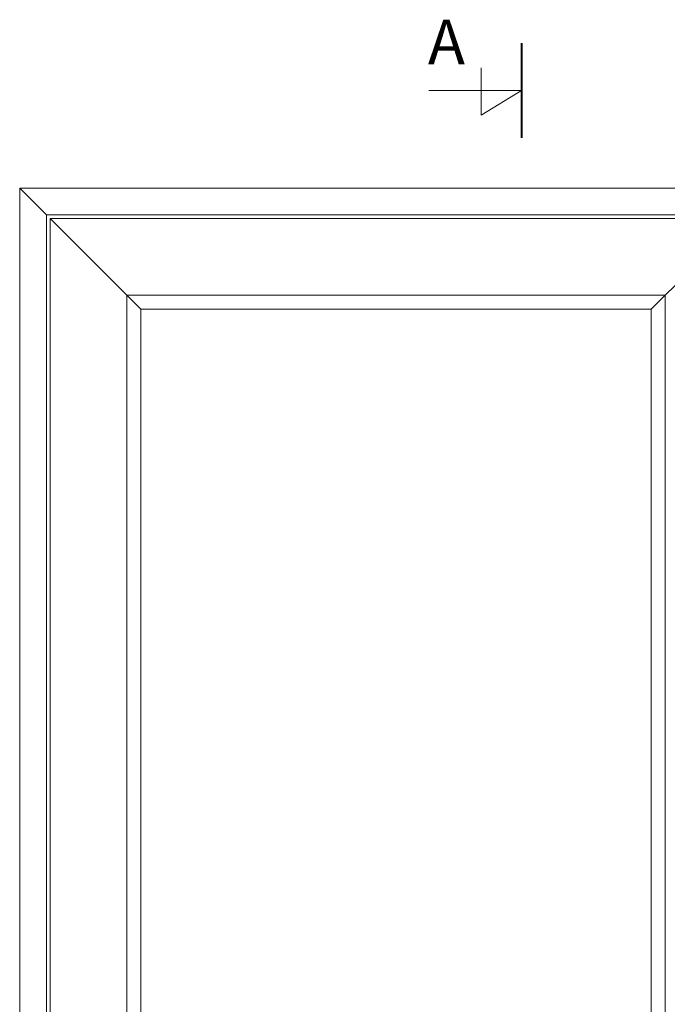
# Model space of a CAD drawing. Units: millimetres. Extents: x -603 to 3157, y -3199 to -148.
# Drawn here: x 528 to 1254, y -1253 to -148 of the extents above; entities that cross this region are included whole.
import ezdxf

# ---------------------------------------------------------------- set-up
doc = ezdxf.new("R2010")
doc.units = ezdxf.units.MM
doc.layers.get('0').update_dxf_attribs({"lineweight": 0})
doc.layers.add('DIMENSIONER', color=5, linetype='Continuous', lineweight=9)

msp = doc.modelspace()

# ---------------------------------------------------------------- linework, layer by layer
for p, q in [((527.9276, -336.9386), (2015.9276, -336.9386)), ((527.9276, -2454.9386), (527.9276, -336.9386)), ((557.9276, -366.9386), (527.9276, -336.9386)), ((557.9276, -366.9386), (1985.9276, -366.9386)), ((557.9276, -2443.0908), (557.9276, -366.9386)), ((663.9276, -472.9386), (561.9276, -370.9386)), ((1235.9276, -472.9386), (1337.9276, -370.9386)), ((1251.9276, -456.9386), (647.9276, -456.9386)), ((647.9276, -456.9386), (647.9276, -2343.0908)), ((1251.9276, -2343.0908), (1251.9276, -456.9386))]:
    msp.add_line(p, q)
for points in [[(1985.9276, -2433.0908), (1985.9276, -366.9386), (557.9276, -366.9386), (557.9276, -2433.0908)], [(1981.9276, -2429.0908), (1981.9276, -370.9386), (561.9276, -370.9386), (561.9276, -2429.0908)], [(1251.9276, -2343.0908), (1251.9276, -456.9386), (647.9276, -456.9386), (647.9276, -2343.0908)], [(1235.9276, -2327.0908), (1235.9276, -472.9386), (663.9276, -472.9386), (663.9276, -2327.0908)]]:
    msp.add_lwpolyline(points, close=True)
at = {"layer": 'DIMENSIONER'}
for p, q in [((1090.8133, -280.6657), (1090.8133, -174.1747)), ((1045.3198, -255.2189), (1045.3198, -201.8287)), ((1090.8133, -227.4202), (986.7624, -227.4202)), ((1090.8133, -227.4202), (1045.3198, -255.2189))]:
    msp.add_line(p, q, dxfattribs=at)
at = {"layer": 'DIMENSIONER', "const_width": 2}
msp.add_lwpolyline([(1090.8133, -280.6657), (1090.8133, -174.1747)], dxfattribs=at)

# ---------------------------------------------------------------- texts
at = {"layer": 'DIMENSIONER', "insert": (1006.4931, -147.9647), "char_height": 50, "width": 253.8, "attachment_point": 2}
msp.add_mtext('{\\fTimes New Roman|b0|i0|c0|p18;A}', dxfattribs=at)

doc.saveas('drawing.dxf')
